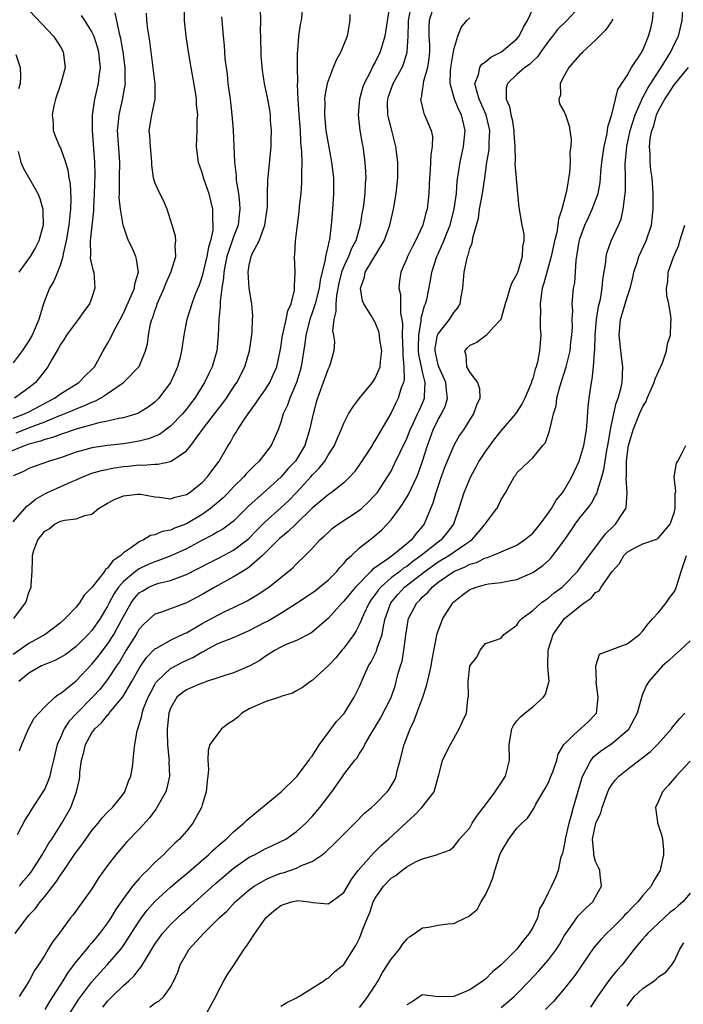
# Model space of a CAD drawing. Units: inches. Extents: x 2502000 to 2505000, y 1479000 to 1482000.
# Drawn here: x 2503088 to 2503172, y 1479790 to 1479915 of the extents above; entities that cross this region are included whole.
import ezdxf

# ---------------------------------------------------------------- set-up
doc = ezdxf.new("R2010")
doc.units = ezdxf.units.IN
doc.header["$MEASUREMENT"] = 0
doc.layers.add('LD25021479_2ft', color=162, linetype='Continuous')

msp = doc.modelspace()

# ---------------------------------------------------------------- linework, layer by layer
at = {"layer": 'LD25021479_2ft'}
for points, elevation in [([(2503108.73, 1479917), (2503108.74, 1479915), (2503108.94, 1479913), (2503109.22, 1479911), (2503109.55, 1479909), (2503110.11, 1479905.89), (2503110.24, 1479905), (2503110.26, 1479904.26), (2503110.4, 1479903), (2503110.35, 1479902.35), (2503110.34, 1479901), (2503110.26, 1479899), (2503110.4, 1479897.6), (2503110.49, 1479897), (2503110.63, 1479896.63), (2503111, 1479895.53), (2503111.22, 1479894.78), (2503111.84, 1479893), (2503112.08, 1479892.08), (2503112.31, 1479891), (2503112.31, 1479889.69), (2503112.38, 1479889), (2503112.35, 1479888.35), (2503112.06, 1479887), (2503111.8, 1479886.2), (2503111.6, 1479885), (2503111.11, 1479882.89), (2503111, 1479882.49), (2503110.63, 1479881.37), (2503110.08, 1479880.08), (2503109.69, 1479879), (2503109.07, 1479877), (2503108.7, 1479875), (2503108.45, 1479873.55), (2503108.4, 1479873), (2503108.2, 1479872.2), (2503107.88, 1479871), (2503107.62, 1479870.38), (2503106.99, 1479869.01), (2503105.49, 1479867), (2503105.25, 1479866.75), (2503105, 1479866.51), (2503104.13, 1479865.87), (2503102.91, 1479865.09), (2503102.65, 1479865), (2503101, 1479864.49), (2503100.41, 1479864.41), (2503099, 1479864.08), (2503097.87, 1479863.87), (2503097, 1479863.62), (2503095.12, 1479863.12), (2503093, 1479862.41), (2503092, 1479862), (2503091, 1479861.75), (2503090.47, 1479861.53), (2503089, 1479861.16), (2503088.52, 1479861), (2503085.95, 1479859.95)], 8336), ([(2503088.3, 1479917), (2503092.12, 1479913), (2503093, 1479911.65), (2503093.37, 1479911), (2503093.6, 1479909), (2503093.07, 1479907), (2503092.37, 1479905), (2503092.15, 1479904.15), (2503091.94, 1479903), (2503092.06, 1479901.94), (2503092.09, 1479901), (2503092.35, 1479900.35), (2503092.9, 1479899), (2503093, 1479898.81), (2503093.64, 1479897), (2503093.96, 1479895.96), (2503094.09, 1479895), (2503094.22, 1479894.22), (2503094.32, 1479892.32), (2503094.3, 1479891), (2503094.15, 1479889.85), (2503094.09, 1479889), (2503093.72, 1479887), (2503093.34, 1479885.34), (2503093.3, 1479885), (2503093, 1479883.99), (2503092.62, 1479883), (2503092.15, 1479881.85), (2503091.63, 1479881), (2503091, 1479879.46), (2503090.84, 1479879), (2503090.41, 1479877.59), (2503090.25, 1479877), (2503089.4, 1479875), (2503089, 1479874.29), (2503088.16, 1479873), (2503087, 1479871.48)], 8328), ([(2503087.1, 1479839), (2503088.57, 1479841), (2503088.71, 1479841.29), (2503089, 1479842.3), (2503089.3, 1479843), (2503089.3, 1479843.3), (2503089.42, 1479845), (2503089.46, 1479846.54), (2503089.44, 1479847), (2503089.64, 1479847.64), (2503090.14, 1479849), (2503091, 1479850.11), (2503091.59, 1479850.41), (2503092.26, 1479851), (2503093, 1479851.37), (2503093.52, 1479851.52), (2503095, 1479851.68), (2503096.11, 1479852.11), (2503097, 1479852.29), (2503097.84, 1479853), (2503099, 1479853.67), (2503099.87, 1479854.13), (2503101, 1479854.61), (2503102.79, 1479854.79), (2503103, 1479854.83), (2503103.2, 1479854.8), (2503105, 1479854.46), (2503105.58, 1479854.42), (2503107, 1479854.22), (2503107.57, 1479854.43), (2503109, 1479854.76), (2503109.36, 1479855), (2503111, 1479856.29), (2503111.7, 1479857), (2503112.24, 1479857.76), (2503113.16, 1479859), (2503114.32, 1479861), (2503114.59, 1479861.41), (2503115, 1479862.16), (2503115.33, 1479862.67), (2503115.5, 1479863), (2503116.48, 1479864.48), (2503116.84, 1479865), (2503117.76, 1479866.24), (2503118.26, 1479867), (2503119, 1479868.05), (2503119.6, 1479869), (2503120.04, 1479869.96), (2503120.48, 1479871), (2503120.92, 1479873), (2503121, 1479873.46), (2503121.23, 1479875), (2503121.32, 1479875.32), (2503121.7, 1479877), (2503121.91, 1479878.09), (2503122.3, 1479879), (2503122.74, 1479880.74), (2503122.75, 1479881), (2503122.72, 1479881.28), (2503122.81, 1479883), (2503122.73, 1479885), (2503122.78, 1479885.22), (2503122.87, 1479887), (2503123.33, 1479890.67), (2503123.39, 1479891.39), (2503123.57, 1479893), (2503123.68, 1479894.32), (2503123.69, 1479895), (2503123.65, 1479895.65), (2503123.7, 1479897), (2503123.69, 1479898.31), (2503123.55, 1479899.55), (2503123.49, 1479901), (2503123.34, 1479903), (2503123.22, 1479905), (2503123.14, 1479906.86), (2503123.17, 1479907.17), (2503123.1, 1479909), (2503123.1, 1479910.9), (2503123.15, 1479911.15), (2503123.3, 1479913), (2503123.51, 1479914.49), (2503123.61, 1479915), (2503123.86, 1479917)], 8342), ([(2503134.79, 1479916.79), (2503134.21, 1479913), (2503133.86, 1479911.86), (2503133.63, 1479911), (2503133, 1479909.71), (2503132.73, 1479909.27), (2503132.26, 1479908.26), (2503131.59, 1479907), (2503131.44, 1479906.56), (2503131, 1479905), (2503130.82, 1479903), (2503131.04, 1479901), (2503131.33, 1479899.33), (2503131.4, 1479899), (2503131.69, 1479897), (2503131.77, 1479895.77), (2503131.79, 1479895), (2503131.73, 1479894.27), (2503131.68, 1479893), (2503131.49, 1479891.49), (2503131.41, 1479891), (2503131.34, 1479890.66), (2503131.09, 1479889), (2503130.52, 1479887), (2503129.98, 1479886.02), (2503129.59, 1479885), (2503129, 1479883.74), (2503128.72, 1479883), (2503128.39, 1479881.61), (2503128.07, 1479880.07), (2503127.98, 1479879), (2503128.01, 1479878), (2503127.75, 1479877), (2503127.57, 1479875.57), (2503127.69, 1479875), (2503127.84, 1479874.16), (2503127.74, 1479873), (2503127.21, 1479871.21), (2503127.16, 1479871), (2503127, 1479870.73), (2503126.4, 1479869), (2503125.66, 1479867), (2503125.5, 1479866.5), (2503125.09, 1479865), (2503124.66, 1479863), (2503124.05, 1479861), (2503123, 1479859.22), (2503122.85, 1479859), (2503121.95, 1479858.05), (2503121.05, 1479857), (2503118.8, 1479855), (2503117, 1479853.35), (2503115, 1479851.4), (2503114.49, 1479851), (2503113.62, 1479850.38), (2503113, 1479850.02), (2503112.37, 1479849.63), (2503110.87, 1479848.87), (2503109, 1479847.88), (2503107.03, 1479846.97), (2503105.59, 1479846.41), (2503105, 1479846.23), (2503104.14, 1479845.86), (2503103, 1479845.34), (2503102.53, 1479845), (2503101, 1479843.7), (2503100.39, 1479843), (2503099.83, 1479842.17), (2503099.2, 1479841), (2503099, 1479840.59), (2503098.03, 1479839), (2503097, 1479837.51), (2503096.53, 1479837), (2503095, 1479835.45), (2503093.59, 1479834.41), (2503093, 1479834.05), (2503092.31, 1479833.69), (2503091, 1479833.19), (2503090.59, 1479833), (2503089, 1479832.08), (2503087.7, 1479831)], 8346), ([(2503159, 1479916.77), (2503157.34, 1479915), (2503156.17, 1479913.83), (2503155.53, 1479913), (2503155, 1479912.35), (2503154.03, 1479911), (2503153.61, 1479910.39), (2503153, 1479909.83), (2503152.59, 1479909.41), (2503151.99, 1479909), (2503151, 1479908.11), (2503149.79, 1479907), (2503149.61, 1479906.39), (2503149.65, 1479905), (2503150.07, 1479904.07), (2503150.24, 1479903), (2503150.39, 1479902.39), (2503150.62, 1479901), (2503150.62, 1479900.62), (2503150.72, 1479899), (2503150.77, 1479897.23), (2503150.74, 1479896.74), (2503150.9, 1479895), (2503150.89, 1479894.89), (2503151.09, 1479893), (2503151.25, 1479891.25), (2503151.64, 1479889), (2503151.86, 1479887.86), (2503151.86, 1479887), (2503151.71, 1479886.29), (2503151.67, 1479885), (2503151.12, 1479883.12), (2503151, 1479882.78), (2503150.36, 1479881.64), (2503150.1, 1479881), (2503149.74, 1479879.74), (2503149.5, 1479879), (2503148.95, 1479877), (2503148.07, 1479876.07), (2503147.06, 1479874.94), (2503147, 1479874.93), (2503145.92, 1479874.08), (2503145, 1479873.71), (2503144.63, 1479873.37), (2503144.33, 1479873), (2503144.51, 1479872.51), (2503144.59, 1479871), (2503145, 1479870.25), (2503145.98, 1479869), (2503146.23, 1479868.23), (2503146.28, 1479867), (2503145.88, 1479866.12), (2503145.46, 1479865), (2503145, 1479864.3), (2503144.19, 1479863), (2503143.71, 1479862.29), (2503142.97, 1479861), (2503141.81, 1479858.19), (2503141.38, 1479857), (2503140.69, 1479855), (2503140.33, 1479853.67), (2503139.33, 1479851.33), (2503139.2, 1479851), (2503139, 1479850.74), (2503138.18, 1479849.82), (2503137.61, 1479849), (2503137, 1479848.48), (2503135.17, 1479847), (2503135.06, 1479846.94), (2503134.56, 1479846.56), (2503132.7, 1479845.3), (2503132.44, 1479845), (2503130.49, 1479843), (2503129.79, 1479842.21), (2503129, 1479841.21), (2503128.78, 1479841), (2503127, 1479839.01), (2503125, 1479837.29), (2503124.83, 1479837.17), (2503123, 1479836.24), (2503121.7, 1479835.7), (2503121, 1479835.38), (2503120.28, 1479835), (2503119, 1479834.18), (2503118.32, 1479833.68), (2503117, 1479832.94), (2503115, 1479832.1), (2503113.75, 1479831.75), (2503113, 1479831.47), (2503111.57, 1479831), (2503111.16, 1479830.84), (2503111, 1479830.81), (2503110.69, 1479830.69), (2503109, 1479829.94), (2503108.45, 1479829.55), (2503107.81, 1479829), (2503107, 1479827.64), (2503106.77, 1479827), (2503106.61, 1479825.39), (2503106.55, 1479825), (2503106.55, 1479824.55), (2503106.62, 1479823), (2503106.79, 1479821.21), (2503106.8, 1479821), (2503106.79, 1479820.79), (2503106.85, 1479819), (2503106.54, 1479817.46), (2503106.39, 1479817), (2503105.58, 1479815.58), (2503105.27, 1479815), (2503105.17, 1479814.83), (2503105, 1479814.64), (2503104.3, 1479813.7), (2503103, 1479812.23), (2503101.39, 1479810.61), (2503100.02, 1479809), (2503099, 1479807.65), (2503097.9, 1479806.1), (2503097, 1479804.66), (2503095.82, 1479803), (2503095.45, 1479802.55), (2503094.62, 1479801.38), (2503094.3, 1479801), (2503092.82, 1479799), (2503092.02, 1479797.98), (2503091.46, 1479797), (2503091, 1479796.23), (2503090.22, 1479795), (2503089.69, 1479794.31), (2503089, 1479792.91), (2503087.77, 1479791)], 8356), ([(2503087.79, 1479822.21), (2503088.08, 1479823), (2503088.93, 1479825), (2503089.66, 1479826.34), (2503090.24, 1479827), (2503091, 1479827.8), (2503092.3, 1479829), (2503092.68, 1479829.32), (2503093, 1479829.49), (2503095, 1479831.09), (2503097, 1479833.2), (2503097.8, 1479834.2), (2503099, 1479835.76), (2503099.8, 1479837), (2503100.23, 1479837.77), (2503101, 1479839.25), (2503101.98, 1479841), (2503102.41, 1479841.59), (2503103, 1479842.26), (2503103.45, 1479842.55), (2503104.23, 1479843), (2503105, 1479843.35), (2503105.51, 1479843.51), (2503107, 1479843.86), (2503108.41, 1479844.41), (2503109, 1479844.61), (2503111.9, 1479846.1), (2503113.24, 1479846.76), (2503115, 1479847.69), (2503116.74, 1479849), (2503117, 1479849.23), (2503117.86, 1479850.14), (2503119, 1479851.28), (2503121, 1479853.07), (2503122, 1479854), (2503123, 1479855.04), (2503124.81, 1479857), (2503125, 1479857.23), (2503125.89, 1479858.11), (2503126.58, 1479859), (2503127, 1479859.75), (2503127.82, 1479861), (2503128.15, 1479861.85), (2503128.68, 1479863), (2503129, 1479863.83), (2503129.59, 1479865), (2503130.13, 1479865.87), (2503130.98, 1479867), (2503132.63, 1479869), (2503133, 1479869.54), (2503133.62, 1479871), (2503133.66, 1479871.66), (2503133.83, 1479873), (2503133.6, 1479874.4), (2503133.55, 1479875), (2503133.46, 1479875.46), (2503133, 1479876.64), (2503132.49, 1479877.51), (2503131.55, 1479879), (2503131.38, 1479879.38), (2503131.11, 1479881), (2503131.62, 1479882.38), (2503131.71, 1479883), (2503134.13, 1479887), (2503134.84, 1479889), (2503135.31, 1479891), (2503135.66, 1479893), (2503135.79, 1479894.21), (2503135.86, 1479895), (2503135.88, 1479895.88), (2503135.88, 1479897), (2503135.7, 1479898.3), (2503135.63, 1479899), (2503135, 1479901.33), (2503134.66, 1479902.66), (2503134.6, 1479903), (2503134.57, 1479904.57), (2503134.58, 1479905), (2503134.68, 1479905.32), (2503135.28, 1479907), (2503136.4, 1479909), (2503136.58, 1479909.42), (2503137.04, 1479910.96), (2503137.16, 1479913), (2503137.24, 1479914.76), (2503137.24, 1479915), (2503137.59, 1479917)], 8348), ([(2503098.37, 1479789.63), (2503099, 1479790.39), (2503099.59, 1479791), (2503101, 1479792.39), (2503101.69, 1479793), (2503102.37, 1479793.63), (2503103, 1479794.47), (2503103.26, 1479794.74), (2503103.96, 1479795.96), (2503105, 1479797.62), (2503105.98, 1479799), (2503107, 1479800.15), (2503107.87, 1479801), (2503108.46, 1479801.54), (2503109.52, 1479802.48), (2503112.68, 1479805.32), (2503113.75, 1479806.25), (2503115, 1479807.29), (2503117, 1479808.68), (2503117.65, 1479809), (2503119, 1479809.76), (2503119.86, 1479810.14), (2503121, 1479810.67), (2503121.63, 1479811), (2503123, 1479811.95), (2503124.16, 1479813), (2503125, 1479813.86), (2503125.96, 1479815), (2503127.49, 1479817), (2503128.87, 1479819), (2503129, 1479819.21), (2503130.4, 1479821), (2503130.68, 1479821.32), (2503131, 1479821.86), (2503131.47, 1479822.53), (2503131.69, 1479823), (2503132.62, 1479824.62), (2503132.92, 1479825.08), (2503133.65, 1479826.35), (2503135, 1479828.99), (2503135.52, 1479830.48), (2503135.67, 1479831), (2503135.88, 1479831.88), (2503136.21, 1479833), (2503136.41, 1479833.59), (2503136.65, 1479835), (2503136.88, 1479836.88), (2503137, 1479837.71), (2503137.18, 1479838.82), (2503137.22, 1479839), (2503138.26, 1479841), (2503138.65, 1479841.35), (2503139, 1479841.76), (2503139.67, 1479842.33), (2503140.21, 1479843), (2503141, 1479843.61), (2503142.99, 1479845), (2503144.42, 1479845.58), (2503145, 1479845.91), (2503145.86, 1479846.14), (2503147, 1479846.72), (2503147.24, 1479846.76), (2503147.91, 1479847), (2503149, 1479847.47), (2503149.88, 1479847.88), (2503151, 1479848.35), (2503151.97, 1479849), (2503153, 1479849.86), (2503153.96, 1479851), (2503155, 1479852.43), (2503155.37, 1479853), (2503155.97, 1479854.03), (2503156.78, 1479855), (2503157, 1479855.31), (2503157.99, 1479857), (2503158.9, 1479859), (2503159, 1479859.29), (2503159.49, 1479861), (2503159.83, 1479863), (2503159.94, 1479863.94), (2503160.05, 1479865.95), (2503160.17, 1479867), (2503160.46, 1479869), (2503160.57, 1479869.43), (2503160.74, 1479871), (2503160.84, 1479872.84), (2503160.88, 1479873.12), (2503160.92, 1479875), (2503161.1, 1479877), (2503161.36, 1479878.64), (2503161.6, 1479879.6), (2503161.83, 1479881), (2503161.9, 1479882.1), (2503162.28, 1479884.28), (2503162.33, 1479885), (2503162.45, 1479885.55), (2503162.98, 1479887), (2503163.91, 1479889), (2503164.24, 1479889.76), (2503164.51, 1479891), (2503164.69, 1479892.69), (2503164.76, 1479893), (2503164.78, 1479893.22), (2503164.8, 1479895), (2503164.76, 1479896.76), (2503164.94, 1479899), (2503165.39, 1479901), (2503166.03, 1479903), (2503166.82, 1479904.82), (2503166.92, 1479905.08), (2503167, 1479905.2), (2503167.61, 1479906.39), (2503169, 1479908.51), (2503169.34, 1479909), (2503170.55, 1479911), (2503171, 1479912.02), (2503171.51, 1479913), (2503172.01, 1479915), (2503172.12, 1479917)], 8362), ([(2503087, 1479851.28), (2503088.73, 1479853.27), (2503089, 1479853.45), (2503089.83, 1479854.17), (2503091, 1479854.87), (2503091.28, 1479855), (2503094.37, 1479856.37), (2503095, 1479856.62), (2503095.83, 1479857), (2503096.66, 1479857.34), (2503097, 1479857.46), (2503098.2, 1479857.8), (2503099.86, 1479858.14), (2503101, 1479858.32), (2503101.63, 1479858.37), (2503103, 1479858.53), (2503103.49, 1479858.51), (2503105, 1479858.64), (2503105.37, 1479858.63), (2503107, 1479858.96), (2503107.07, 1479859), (2503109, 1479860.3), (2503109.55, 1479861), (2503111.18, 1479863.18), (2503113, 1479865.55), (2503113.64, 1479866.36), (2503114.1, 1479867), (2503115, 1479868.4), (2503115.41, 1479869), (2503116.44, 1479871), (2503117.04, 1479873), (2503117.26, 1479874.74), (2503117.38, 1479875.38), (2503117.42, 1479877), (2503117.45, 1479877.45), (2503117.32, 1479879), (2503116.98, 1479880.98), (2503116.85, 1479883), (2503117, 1479883.92), (2503117.24, 1479885), (2503117.41, 1479885.41), (2503118.23, 1479887), (2503118.98, 1479889), (2503119.27, 1479891), (2503119.29, 1479891.29), (2503119.3, 1479893), (2503119.35, 1479894.65), (2503119.76, 1479899), (2503119.78, 1479899.78), (2503119.81, 1479901), (2503119.71, 1479902.29), (2503119.67, 1479903), (2503119.59, 1479903.59), (2503119.35, 1479905), (2503118.94, 1479907), (2503118.66, 1479908.66), (2503118.49, 1479910.49), (2503118.46, 1479913), (2503118.43, 1479913.57), (2503118.45, 1479915), (2503118.42, 1479916.42)], 8340), ([(2503087, 1479864.47), (2503088.44, 1479865), (2503089, 1479865.27), (2503092.26, 1479867), (2503093, 1479867.57), (2503095.36, 1479869), (2503096.15, 1479869.85), (2503097, 1479870.64), (2503097.32, 1479871), (2503097.75, 1479871.75), (2503098.43, 1479873), (2503099, 1479873.96), (2503099.37, 1479874.63), (2503099.53, 1479875), (2503100.08, 1479876.08), (2503100.59, 1479877), (2503101, 1479877.8), (2503101.99, 1479879.99), (2503102.41, 1479881), (2503102.47, 1479881.53), (2503102.91, 1479883), (2503102.68, 1479884.68), (2503102.57, 1479885), (2503102.1, 1479886.1), (2503101.65, 1479887), (2503101.46, 1479887.46), (2503100.97, 1479888.97), (2503100.64, 1479891), (2503100.48, 1479892.48), (2503100.49, 1479893), (2503100.52, 1479893.48), (2503100.51, 1479895), (2503100.55, 1479897), (2503100.27, 1479901), (2503100.32, 1479901.68), (2503100.45, 1479903), (2503100.9, 1479904.9), (2503101.23, 1479906.77), (2503101.25, 1479907), (2503101.23, 1479907.23), (2503101.22, 1479909), (2503100.97, 1479911), (2503100.69, 1479912.69), (2503100.61, 1479913), (2503100.45, 1479913.55), (2503099.94, 1479915.94)], 8332), ([(2503129.77, 1479915.77), (2503129.78, 1479915), (2503129.43, 1479913), (2503128.64, 1479911), (2503128.05, 1479909.95), (2503127.65, 1479909), (2503127, 1479907.33), (2503126.91, 1479907), (2503126.6, 1479905.4), (2503126.57, 1479905), (2503126.59, 1479904.59), (2503126.54, 1479903), (2503126.74, 1479901), (2503127, 1479899.36), (2503127.44, 1479897), (2503127.68, 1479895), (2503127.71, 1479893), (2503127.63, 1479891.63), (2503127.52, 1479890.48), (2503127.41, 1479889), (2503127.17, 1479887.17), (2503127.13, 1479887), (2503127.09, 1479886.91), (2503127, 1479886.45), (2503126.67, 1479885), (2503126.64, 1479884.64), (2503125.99, 1479882.01), (2503125.86, 1479881), (2503125.37, 1479879), (2503125, 1479877.84), (2503124.7, 1479877), (2503124.18, 1479875), (2503124.04, 1479873.96), (2503123.57, 1479871), (2503123.46, 1479870.54), (2503122.99, 1479869), (2503122.14, 1479867), (2503121.87, 1479866.13), (2503121.3, 1479865), (2503121, 1479863.95), (2503120.66, 1479863), (2503120.17, 1479861.83), (2503119.78, 1479861), (2503118.27, 1479859), (2503117.6, 1479858.4), (2503116.61, 1479857.39), (2503116.29, 1479857), (2503115, 1479855.73), (2503114.32, 1479855), (2503113.66, 1479854.34), (2503112.59, 1479853.41), (2503112.08, 1479853), (2503111, 1479852.24), (2503109, 1479851.04), (2503107.51, 1479850.49), (2503107, 1479850.24), (2503105.92, 1479850.08), (2503105, 1479849.65), (2503104.43, 1479849.57), (2503103.57, 1479849), (2503103, 1479848.76), (2503102.03, 1479848.03), (2503101, 1479847.34), (2503100.66, 1479847), (2503099.65, 1479846.35), (2503099, 1479845.42), (2503098.73, 1479845.27), (2503098.58, 1479845), (2503097, 1479842.95), (2503096.03, 1479841.97), (2503095.43, 1479841), (2503095, 1479840.47), (2503093.61, 1479839), (2503093, 1479838.45), (2503091.08, 1479837), (2503089, 1479835.85), (2503087, 1479834.44)], 8344), ([(2503113.46, 1479915.46), (2503113.52, 1479915), (2503113.67, 1479913), (2503113.79, 1479911.79), (2503113.83, 1479911), (2503113.89, 1479910.11), (2503114.04, 1479909), (2503114.17, 1479908.17), (2503114.29, 1479907), (2503114.55, 1479905), (2503114.78, 1479903), (2503114.95, 1479901.05), (2503115.05, 1479899.05), (2503115.13, 1479897), (2503115.31, 1479895.31), (2503115.31, 1479895), (2503115.34, 1479894.66), (2503115.61, 1479893), (2503115.77, 1479891.77), (2503115.81, 1479891), (2503115.71, 1479890.29), (2503115.58, 1479889), (2503115, 1479887.52), (2503114.83, 1479887), (2503114.34, 1479885.66), (2503114.16, 1479885), (2503113.93, 1479883.93), (2503113.75, 1479883), (2503113.72, 1479882.28), (2503113.51, 1479881), (2503113.29, 1479879.29), (2503113.3, 1479878.7), (2503113.11, 1479877), (2503113.05, 1479874.95), (2503112.86, 1479873), (2503112.27, 1479871), (2503111.84, 1479870.16), (2503111.32, 1479869), (2503110.08, 1479867), (2503109.6, 1479866.4), (2503109, 1479865.59), (2503108.52, 1479865), (2503107, 1479863.44), (2503105.59, 1479862.41), (2503104.17, 1479861.83), (2503103, 1479861.56), (2503101, 1479861.22), (2503099, 1479860.99), (2503097, 1479860.7), (2503096.56, 1479860.56), (2503095, 1479860.15), (2503093, 1479859.42), (2503091.63, 1479859), (2503089.67, 1479858.33), (2503089, 1479858.05), (2503088.29, 1479857.71), (2503087, 1479857.16)], 8338), ([(2503095.64, 1479915.64), (2503096.06, 1479915), (2503097, 1479913.51), (2503097.23, 1479913), (2503097.66, 1479911.66), (2503097.82, 1479911), (2503097.93, 1479910.07), (2503098.03, 1479909), (2503097.87, 1479907.87), (2503097.81, 1479907), (2503097.34, 1479905), (2503097.03, 1479902.97), (2503097.02, 1479901), (2503097.34, 1479897), (2503097.36, 1479895.36), (2503097.28, 1479893), (2503097.19, 1479891.19), (2503097.19, 1479890.81), (2503096.79, 1479887), (2503096.84, 1479885.16), (2503096.8, 1479884.8), (2503097.16, 1479883.16), (2503097.23, 1479883), (2503097.38, 1479881), (2503097, 1479879.8), (2503096.71, 1479879), (2503095.97, 1479878.03), (2503095.27, 1479877), (2503095, 1479876.68), (2503093.79, 1479875), (2503093.49, 1479874.51), (2503093, 1479873.81), (2503092.73, 1479873.27), (2503091.92, 1479871.92), (2503091.41, 1479871), (2503091, 1479870.5), (2503089.84, 1479869), (2503089, 1479868.3), (2503087.17, 1479867)], 8330), ([(2503087.23, 1479799), (2503088.73, 1479801), (2503089, 1479801.32), (2503089.83, 1479802.17), (2503090.43, 1479803), (2503091, 1479803.7), (2503092.45, 1479805.55), (2503093, 1479806.41), (2503093.42, 1479807), (2503094.86, 1479809.14), (2503095.73, 1479810.27), (2503096.22, 1479811), (2503097, 1479812.06), (2503097.8, 1479813), (2503098.31, 1479813.69), (2503099, 1479814.4), (2503099.62, 1479815), (2503101, 1479816.73), (2503101.2, 1479817), (2503101.66, 1479818.34), (2503101.95, 1479819), (2503102.14, 1479820.14), (2503102.25, 1479821), (2503102.35, 1479822.35), (2503102.44, 1479823), (2503102.74, 1479824.74), (2503102.82, 1479825), (2503102.89, 1479825.11), (2503103.34, 1479826.66), (2503103.38, 1479827), (2503103.57, 1479827.57), (2503104.14, 1479829), (2503104.43, 1479829.57), (2503105, 1479830.65), (2503105.13, 1479830.87), (2503105.24, 1479831), (2503107, 1479832.66), (2503108.53, 1479833.47), (2503109.9, 1479834.1), (2503111, 1479834.77), (2503111.16, 1479834.84), (2503111.43, 1479835), (2503113, 1479835.82), (2503115, 1479836.61), (2503117, 1479837.47), (2503119, 1479838.53), (2503119.31, 1479838.69), (2503121, 1479839.71), (2503123, 1479840.96), (2503125, 1479842.29), (2503125.41, 1479842.59), (2503125.92, 1479843), (2503127, 1479843.9), (2503128.13, 1479845), (2503128.51, 1479845.49), (2503129, 1479845.99), (2503129.45, 1479846.55), (2503129.96, 1479847), (2503131, 1479848), (2503132.69, 1479849.31), (2503133.78, 1479850.22), (2503134.52, 1479851), (2503135, 1479851.53), (2503136.06, 1479853), (2503136.47, 1479853.53), (2503137.23, 1479854.77), (2503137.59, 1479855.59), (2503138.26, 1479857), (2503138.48, 1479857.52), (2503139, 1479859), (2503139.62, 1479861), (2503140.37, 1479863), (2503141, 1479864.3), (2503141.4, 1479865), (2503141.91, 1479866.09), (2503142.19, 1479867), (2503142.03, 1479868.03), (2503141.97, 1479869), (2503141.07, 1479871), (2503141, 1479871.25), (2503140.62, 1479873), (2503140.63, 1479873.37), (2503140.92, 1479875), (2503141, 1479875.2), (2503142.41, 1479877), (2503143, 1479877.9), (2503143.51, 1479878.49), (2503143.79, 1479879), (2503143.9, 1479879.9), (2503144.13, 1479881), (2503144.28, 1479883), (2503144.62, 1479884.62), (2503144.72, 1479885), (2503144.81, 1479885.19), (2503145, 1479886), (2503145.31, 1479886.69), (2503145.35, 1479887), (2503145.38, 1479887.38), (2503146.11, 1479889.89), (2503146.25, 1479891), (2503146.63, 1479893), (2503146.93, 1479895), (2503147.19, 1479897), (2503147.46, 1479898.54), (2503147.48, 1479899), (2503147.48, 1479899.48), (2503147.56, 1479901), (2503147.08, 1479903), (2503146.18, 1479905), (2503145.84, 1479906.16), (2503145.66, 1479907), (2503146.1, 1479908.1), (2503146.29, 1479909), (2503146.55, 1479909.45), (2503147, 1479909.75), (2503147.68, 1479910.32), (2503149.03, 1479911), (2503151, 1479912.67), (2503151.27, 1479913), (2503151.84, 1479914.16), (2503152.35, 1479915), (2503153, 1479916.44)], 8354), ([(2503087.39, 1479862.61), (2503089.4, 1479863.4), (2503091, 1479864), (2503092.71, 1479864.71), (2503093.48, 1479865), (2503094.55, 1479865.45), (2503095, 1479865.66), (2503095.98, 1479866.02), (2503097, 1479866.5), (2503097.38, 1479866.62), (2503098.08, 1479867), (2503099, 1479867.59), (2503101.03, 1479869), (2503102.98, 1479871), (2503103, 1479871.03), (2503103.82, 1479873), (2503104.08, 1479873.92), (2503104.19, 1479875), (2503104.46, 1479876.46), (2503104.62, 1479877), (2503104.73, 1479877.27), (2503105, 1479878.11), (2503105.24, 1479878.76), (2503105.31, 1479879), (2503106.2, 1479881), (2503106.41, 1479881.59), (2503107.09, 1479883.09), (2503107.65, 1479885), (2503107.58, 1479886.42), (2503107.68, 1479887), (2503107.6, 1479887.6), (2503107.19, 1479889), (2503106.56, 1479891), (2503106.1, 1479892.1), (2503105.61, 1479893), (2503105, 1479894.39), (2503104.83, 1479895), (2503104.62, 1479896.62), (2503104.61, 1479897), (2503104.43, 1479899), (2503104.36, 1479900.36), (2503104.28, 1479901), (2503104.6, 1479903), (2503105.04, 1479905), (2503105.05, 1479906.95), (2503104.36, 1479912.36), (2503104.12, 1479913.88), (2503103.99, 1479915), (2503103.92, 1479915.92)], 8334), ([(2503140.21, 1479916.21), (2503139.84, 1479915), (2503139.81, 1479914.19), (2503139.82, 1479913), (2503139.87, 1479911.87), (2503139.89, 1479911), (2503139.82, 1479910.18), (2503139.64, 1479909), (2503139.1, 1479907.1), (2503139.09, 1479907), (2503139.1, 1479906.9), (2503139, 1479906.38), (2503138.82, 1479905.18), (2503138.74, 1479905), (2503138.77, 1479904.77), (2503139, 1479903.89), (2503139.17, 1479903.17), (2503139.27, 1479903), (2503140.1, 1479901), (2503140.25, 1479900.25), (2503140.24, 1479899), (2503140.04, 1479897.96), (2503140.02, 1479897), (2503139.96, 1479895.96), (2503139.87, 1479895), (2503139.85, 1479894.15), (2503139.8, 1479893), (2503139.58, 1479891), (2503139.44, 1479890.56), (2503139.05, 1479889), (2503138.12, 1479887), (2503137.72, 1479886.28), (2503137.1, 1479885), (2503137, 1479884.74), (2503136.24, 1479883), (2503136.07, 1479881.93), (2503135.99, 1479881), (2503136.19, 1479880.19), (2503136.2, 1479877.8), (2503136.36, 1479877), (2503136.44, 1479876.44), (2503136.42, 1479875), (2503136.51, 1479873), (2503136.49, 1479872.49), (2503136.63, 1479871), (2503136.66, 1479869.34), (2503136.57, 1479869), (2503136.3, 1479868.3), (2503135.93, 1479867), (2503135.6, 1479866.4), (2503135, 1479865.14), (2503133, 1479861.66), (2503132.73, 1479861.27), (2503132.59, 1479861), (2503131.17, 1479858.82), (2503130.35, 1479857.65), (2503129.75, 1479857), (2503129, 1479856.26), (2503127.41, 1479855), (2503127, 1479854.74), (2503125, 1479853.03), (2503122.89, 1479851), (2503121.94, 1479850.06), (2503121, 1479849.31), (2503120.84, 1479849.16), (2503118.69, 1479847), (2503117, 1479845.54), (2503116.69, 1479845.31), (2503116.13, 1479845), (2503115, 1479844.3), (2503112.6, 1479843), (2503111, 1479842.06), (2503109, 1479841.01), (2503105.83, 1479839.83), (2503105, 1479839.56), (2503103.65, 1479838.35), (2503103, 1479837.64), (2503102.63, 1479837), (2503101.37, 1479835), (2503100.49, 1479833.51), (2503100.13, 1479833), (2503099, 1479831.27), (2503098, 1479830), (2503097.06, 1479829), (2503095.09, 1479827), (2503094.09, 1479825.91), (2503093.49, 1479825), (2503093, 1479823.88), (2503092.59, 1479823), (2503092.12, 1479821), (2503091.82, 1479819.82), (2503091.65, 1479819), (2503091.49, 1479818.51), (2503091, 1479817.38), (2503090.87, 1479817.13), (2503090.4, 1479816.4), (2503089.28, 1479814.72), (2503089, 1479814.19), (2503088.52, 1479813.48), (2503087.51, 1479811.51)], 8350), ([(2503093.01, 1479786.99), (2503095.36, 1479790.64), (2503097, 1479792.87), (2503098, 1479794), (2503099, 1479795.06), (2503100.67, 1479797), (2503101, 1479797.46), (2503103, 1479800.58), (2503103.3, 1479801), (2503104.04, 1479801.96), (2503105, 1479803.04), (2503107, 1479804.88), (2503108.14, 1479805.86), (2503109, 1479806.56), (2503111.81, 1479809), (2503112.41, 1479809.59), (2503113.47, 1479810.53), (2503114.06, 1479811), (2503115, 1479811.92), (2503116.31, 1479813), (2503116.63, 1479813.37), (2503117, 1479813.66), (2503121.03, 1479817), (2503123.05, 1479818.95), (2503124.6, 1479821), (2503124.75, 1479821.25), (2503125, 1479821.52), (2503125.93, 1479823), (2503127, 1479824.47), (2503128.08, 1479825.92), (2503129.05, 1479826.95), (2503130.34, 1479829), (2503131, 1479830.39), (2503131.46, 1479831.46), (2503132.14, 1479833), (2503132.47, 1479833.53), (2503133.15, 1479834.85), (2503133.26, 1479835.26), (2503133.87, 1479837), (2503134.03, 1479838.03), (2503134.26, 1479839), (2503134.98, 1479841.02), (2503135.9, 1479842.1), (2503136.72, 1479843), (2503139.28, 1479845), (2503141, 1479846.22), (2503142.33, 1479847), (2503144.5, 1479848.5), (2503145.26, 1479849), (2503146.08, 1479849.92), (2503146.95, 1479851), (2503147, 1479851.09), (2503148.45, 1479853), (2503148.65, 1479853.35), (2503149, 1479854.12), (2503149.54, 1479855), (2503150.64, 1479857), (2503150.8, 1479857.2), (2503151, 1479857.5), (2503151.75, 1479858.25), (2503152.54, 1479859), (2503153, 1479859.41), (2503154.28, 1479861), (2503154.61, 1479861.39), (2503155.15, 1479862.85), (2503155.21, 1479863.21), (2503155.66, 1479865), (2503155.97, 1479866.03), (2503156.08, 1479867), (2503156.43, 1479868.43), (2503157.25, 1479871), (2503157.32, 1479871.32), (2503157.75, 1479873), (2503157.86, 1479874.14), (2503157.97, 1479875), (2503158.05, 1479876.05), (2503158.01, 1479877), (2503158.09, 1479878.09), (2503158.03, 1479879), (2503158.2, 1479881), (2503158.34, 1479881.66), (2503158.51, 1479884.51), (2503158.91, 1479886.91), (2503159, 1479887.24), (2503159.64, 1479889), (2503160.07, 1479889.94), (2503160.57, 1479891), (2503161, 1479892.12), (2503161.3, 1479893), (2503161.58, 1479894.42), (2503161.63, 1479895), (2503161.66, 1479895.66), (2503161.8, 1479897), (2503162.08, 1479899), (2503162.42, 1479900.42), (2503162.51, 1479901), (2503162.54, 1479901.46), (2503163.04, 1479903.04), (2503163.51, 1479905), (2503163.8, 1479906.2), (2503165, 1479908.02), (2503165.55, 1479909), (2503166.69, 1479910.69), (2503166.88, 1479911), (2503167, 1479911.22), (2503167.72, 1479913), (2503167.99, 1479914.01), (2503168.21, 1479915), (2503168.36, 1479916.36)], 8360), ([(2503087.82, 1479805), (2503088.33, 1479805.67), (2503089, 1479806.44), (2503089.24, 1479806.76), (2503089.41, 1479807), (2503090.7, 1479809), (2503091.53, 1479810.47), (2503091.89, 1479811), (2503093.16, 1479813), (2503094.32, 1479815), (2503095.06, 1479817), (2503095.41, 1479818.59), (2503095.45, 1479819), (2503095.48, 1479819.48), (2503095.69, 1479821), (2503095.97, 1479822.03), (2503096.19, 1479823), (2503097, 1479824.49), (2503097.37, 1479825), (2503098.24, 1479825.76), (2503099, 1479826.75), (2503099.13, 1479826.87), (2503099.21, 1479827), (2503100.25, 1479828.25), (2503100.95, 1479829.05), (2503102.09, 1479831), (2503103, 1479832.66), (2503103.21, 1479833), (2503103.95, 1479834.05), (2503105, 1479835.14), (2503105.29, 1479835.29), (2503107, 1479836.26), (2503108.86, 1479837.14), (2503109, 1479837.2), (2503111, 1479838.37), (2503112.2, 1479839), (2503113, 1479839.44), (2503113.89, 1479839.89), (2503115, 1479840.4), (2503116.74, 1479841.26), (2503117.99, 1479842.01), (2503119.48, 1479843), (2503121, 1479844.24), (2503122.53, 1479845.47), (2503123, 1479845.98), (2503124.1, 1479847), (2503125, 1479847.9), (2503125.96, 1479849), (2503126.52, 1479849.48), (2503127, 1479849.96), (2503127.54, 1479850.46), (2503128.28, 1479851), (2503131, 1479852.77), (2503131.27, 1479853), (2503132.16, 1479853.84), (2503133, 1479854.72), (2503133.23, 1479855), (2503134.57, 1479857), (2503135, 1479857.74), (2503135.42, 1479858.58), (2503136.16, 1479860.16), (2503137, 1479861.89), (2503137.44, 1479863), (2503137.86, 1479863.86), (2503138.38, 1479865), (2503138.57, 1479865.43), (2503139, 1479866.37), (2503139.26, 1479867), (2503139.25, 1479867.25), (2503139.35, 1479869), (2503139, 1479870.35), (2503138.86, 1479871), (2503138.55, 1479872.54), (2503138.51, 1479873), (2503138.5, 1479873.5), (2503138.53, 1479875), (2503138.84, 1479876.84), (2503138.85, 1479877.15), (2503139.27, 1479878.73), (2503139.4, 1479879), (2503139.54, 1479879.54), (2503140.03, 1479881.97), (2503140.18, 1479883), (2503140.83, 1479885), (2503141, 1479885.34), (2503141.73, 1479887), (2503142.17, 1479888.17), (2503142.5, 1479889), (2503143.04, 1479891.04), (2503143.3, 1479893), (2503143.41, 1479894.59), (2503143.77, 1479897), (2503144.23, 1479899), (2503144.43, 1479901), (2503144.26, 1479901.74), (2503143.94, 1479903), (2503143.62, 1479903.62), (2503143.08, 1479905), (2503142.53, 1479907), (2503142.57, 1479908.57), (2503142.62, 1479909), (2503143, 1479911.3), (2503143.5, 1479913), (2503143.91, 1479914.09), (2503144.65, 1479915), (2503145, 1479915.32)], 8352), ([(2503163.17, 1479915.17), (2503163.07, 1479914.93), (2503163, 1479914.84), (2503162.26, 1479913.74), (2503161.47, 1479913), (2503161, 1479912.49), (2503159.37, 1479911), (2503159.2, 1479910.8), (2503159, 1479910.64), (2503157.58, 1479909), (2503157, 1479907.94), (2503156.51, 1479907), (2503156.52, 1479905.48), (2503156.34, 1479905), (2503156.42, 1479904.42), (2503157, 1479903.4), (2503157.15, 1479903), (2503157.62, 1479901.62), (2503157.73, 1479901), (2503157.87, 1479899.87), (2503157.83, 1479899), (2503157.73, 1479898.27), (2503157.75, 1479897), (2503157.67, 1479895.67), (2503157.29, 1479893.29), (2503156.69, 1479891), (2503156.26, 1479889.74), (2503156.2, 1479889), (2503156.05, 1479888.05), (2503155.78, 1479887), (2503155.35, 1479885), (2503154.4, 1479881.6), (2503154.22, 1479881), (2503154.06, 1479880.06), (2503153.93, 1479879), (2503153.99, 1479878.01), (2503153.95, 1479877), (2503153.94, 1479875.94), (2503154.04, 1479875), (2503153.88, 1479873), (2503153.59, 1479871.59), (2503153.43, 1479871), (2503153.32, 1479870.68), (2503153, 1479869.51), (2503152.86, 1479869.14), (2503152.83, 1479869), (2503152, 1479867), (2503151.68, 1479866.32), (2503151, 1479865.25), (2503150.83, 1479865), (2503149, 1479862.91), (2503148.15, 1479861.85), (2503147, 1479860.27), (2503146.17, 1479859), (2503145.78, 1479858.23), (2503145.08, 1479857), (2503144.27, 1479855), (2503143.94, 1479854.06), (2503143.63, 1479853), (2503142.93, 1479851), (2503142.11, 1479849.89), (2503141.39, 1479849), (2503141, 1479848.72), (2503138.85, 1479847), (2503137.76, 1479846.24), (2503137, 1479845.64), (2503136.6, 1479845.4), (2503136.1, 1479845), (2503135, 1479844.16), (2503133.69, 1479843), (2503133.38, 1479842.62), (2503133, 1479842.07), (2503132.53, 1479841.47), (2503132.21, 1479841), (2503131.5, 1479839.5), (2503131.29, 1479839), (2503131.22, 1479838.78), (2503131, 1479838.3), (2503130.56, 1479837.44), (2503130.26, 1479837), (2503129, 1479835.25), (2503128.77, 1479835), (2503127.97, 1479834.03), (2503127, 1479833.02), (2503125, 1479831.12), (2503124.79, 1479831), (2503123.77, 1479830.23), (2503123, 1479829.82), (2503122.49, 1479829.51), (2503121, 1479829.1), (2503120.94, 1479829.06), (2503119, 1479828.43), (2503118.02, 1479828.02), (2503117, 1479827.53), (2503116.06, 1479827), (2503115.52, 1479826.48), (2503115, 1479826.06), (2503114.34, 1479825.66), (2503113.48, 1479825), (2503111.98, 1479823), (2503111.76, 1479822.24), (2503111.71, 1479821), (2503111.81, 1479819.81), (2503111.74, 1479819), (2503111.63, 1479818.37), (2503111.52, 1479817), (2503111, 1479815.36), (2503110.91, 1479815), (2503109.83, 1479813), (2503109, 1479812), (2503108.14, 1479811), (2503107.53, 1479810.47), (2503106.53, 1479809.47), (2503106.09, 1479809), (2503105, 1479808.02), (2503104.01, 1479807), (2503103.49, 1479806.51), (2503103, 1479805.97), (2503102.17, 1479805), (2503101, 1479803.46), (2503099.99, 1479802.01), (2503099.41, 1479801), (2503099, 1479800.37), (2503097.98, 1479799), (2503097, 1479797.82), (2503096.6, 1479797.4), (2503096.31, 1479797), (2503095, 1479795.43), (2503093.96, 1479794.04), (2503093.32, 1479793), (2503091.63, 1479790.37), (2503091, 1479789.33)], 8358), ([(2503087.32, 1479910.68), (2503087.88, 1479909), (2503087.94, 1479907.94), (2503087.87, 1479907), (2503087.68, 1479906.32)], 8326), ([(2503104.35, 1479789.65), (2503105, 1479790.15), (2503105.56, 1479790.44), (2503106.14, 1479791), (2503107, 1479792.19), (2503107.4, 1479793), (2503107.9, 1479794.1), (2503108.2, 1479795), (2503109, 1479796.43), (2503109.37, 1479797), (2503111.16, 1479799), (2503113.16, 1479801), (2503114.15, 1479801.85), (2503115.22, 1479803), (2503117, 1479804.54), (2503117.61, 1479805), (2503119, 1479805.83), (2503119.8, 1479806.2), (2503121, 1479806.65), (2503121.28, 1479806.72), (2503123, 1479807.3), (2503123.62, 1479807.62), (2503125, 1479808.16), (2503126.24, 1479809), (2503126.68, 1479809.32), (2503127, 1479809.65), (2503127.71, 1479810.29), (2503129, 1479811.62), (2503130.39, 1479813), (2503131.69, 1479814.31), (2503132.51, 1479815), (2503133, 1479815.44), (2503134.53, 1479817), (2503134.74, 1479817.26), (2503135.5, 1479818.5), (2503135.66, 1479819), (2503135.82, 1479819.82), (2503136.17, 1479821), (2503136.68, 1479823), (2503137.44, 1479825), (2503137.93, 1479826.07), (2503138.3, 1479827), (2503139.06, 1479829), (2503139.52, 1479830.48), (2503139.85, 1479831.85), (2503140.1, 1479833), (2503140.21, 1479833.79), (2503140.87, 1479837.13), (2503141.57, 1479839), (2503142.86, 1479841), (2503143, 1479841.14), (2503144.04, 1479841.96), (2503145, 1479842.69), (2503145.82, 1479843), (2503147, 1479843.33), (2503147.4, 1479843.4), (2503149, 1479843.57), (2503149.74, 1479843.74), (2503151, 1479843.96), (2503153, 1479844.84), (2503154.27, 1479845.73), (2503155, 1479846.39), (2503155.31, 1479846.69), (2503155.57, 1479847), (2503157, 1479848.93), (2503157.84, 1479850.16), (2503158.4, 1479851), (2503159, 1479851.82), (2503159.98, 1479853), (2503160.43, 1479853.57), (2503161, 1479854.62), (2503161.14, 1479854.86), (2503161.22, 1479855.22), (2503161.77, 1479857), (2503162.04, 1479857.96), (2503162.19, 1479859), (2503162.42, 1479860.42), (2503162.54, 1479861), (2503162.87, 1479863), (2503163, 1479863.67), (2503163.61, 1479866.39), (2503163.86, 1479867), (2503164.18, 1479868.18), (2503164.35, 1479869), (2503164.47, 1479871), (2503164.29, 1479872.29), (2503163.97, 1479875), (2503164.14, 1479877), (2503165, 1479879.83), (2503165.4, 1479881), (2503165.71, 1479882.29), (2503165.83, 1479883), (2503166.26, 1479884.26), (2503166.49, 1479885), (2503167.43, 1479887), (2503168.09, 1479889), (2503168.31, 1479891), (2503168.3, 1479892.3), (2503168.31, 1479893), (2503168.28, 1479893.72), (2503168.18, 1479895), (2503168.02, 1479896.02), (2503167.94, 1479897), (2503167.94, 1479898.06), (2503167.86, 1479899), (2503167.94, 1479899.94), (2503168.14, 1479901), (2503168.38, 1479901.62), (2503168.75, 1479903), (2503169, 1479903.55), (2503169.77, 1479905), (2503171, 1479906.86), (2503172.81, 1479909)], 8364), ([(2503087.64, 1479898.36), (2503087.99, 1479897), (2503088.26, 1479896.26), (2503090.11, 1479893), (2503090.38, 1479892.38), (2503090.75, 1479891), (2503090.77, 1479890.77), (2503090.79, 1479889), (2503090.25, 1479887), (2503089.85, 1479886.15), (2503089.17, 1479885), (2503087.73, 1479883)], 8326), ([(2503111.64, 1479789), (2503112.75, 1479791), (2503113, 1479791.55), (2503113.78, 1479793), (2503114.23, 1479793.77), (2503115.03, 1479794.97), (2503116.36, 1479797), (2503116.63, 1479797.37), (2503117, 1479797.91), (2503117.68, 1479799), (2503119, 1479800.86), (2503119.11, 1479801), (2503120.12, 1479801.88), (2503121, 1479802.57), (2503121.34, 1479802.66), (2503122.37, 1479803), (2503123, 1479803.15), (2503123.17, 1479803.17), (2503124.61, 1479803), (2503125.07, 1479802.93), (2503127, 1479802.75), (2503127.39, 1479803), (2503129, 1479804.19), (2503130.04, 1479805.96), (2503130.82, 1479807), (2503132.78, 1479809.22), (2503133, 1479809.42), (2503133.79, 1479810.21), (2503134.69, 1479811), (2503137, 1479813.15), (2503137.97, 1479814.03), (2503138.93, 1479815), (2503140.48, 1479817), (2503141, 1479818.87), (2503141.09, 1479819.09), (2503141.53, 1479821), (2503142.54, 1479823), (2503143.66, 1479825), (2503144.09, 1479825.91), (2503144.57, 1479827), (2503144.76, 1479828.76), (2503144.86, 1479829.14), (2503144.79, 1479831), (2503145, 1479832.96), (2503145.01, 1479833), (2503145.91, 1479834.09), (2503146.31, 1479835), (2503147, 1479835.82), (2503148.28, 1479836.28), (2503149, 1479836.51), (2503149.34, 1479837), (2503151, 1479838.17), (2503151.3, 1479838.69), (2503151.61, 1479839), (2503153, 1479840.03), (2503154.07, 1479841), (2503154.61, 1479841.39), (2503155, 1479841.63), (2503155.74, 1479842.26), (2503156.73, 1479843), (2503157, 1479843.23), (2503158.68, 1479845), (2503159, 1479845.4), (2503162.24, 1479849.76), (2503163.25, 1479850.75), (2503163.53, 1479851), (2503164.49, 1479852.49), (2503164.84, 1479853), (2503164.88, 1479853.12), (2503165, 1479855), (2503164.86, 1479856.86), (2503164.9, 1479857.1), (2503164.92, 1479859), (2503165, 1479859.73), (2503165.19, 1479861), (2503165.78, 1479863), (2503166.59, 1479865), (2503167, 1479865.94), (2503167.4, 1479866.6), (2503167.56, 1479867), (2503168.45, 1479869), (2503168.54, 1479869.46), (2503169.49, 1479871.49), (2503169.98, 1479873), (2503170.11, 1479873.89), (2503170.49, 1479875), (2503170.53, 1479876.53), (2503170.58, 1479877), (2503170.56, 1479877.44), (2503170.28, 1479879), (2503170.05, 1479880.05), (2503170.01, 1479881), (2503170.16, 1479881.84), (2503170.22, 1479883), (2503170.9, 1479884.9), (2503171.56, 1479886.44), (2503171.7, 1479887), (2503172.32, 1479889)], 8366), ([(2503121, 1479789.78), (2503121.75, 1479790.25), (2503123, 1479790.82), (2503123.1, 1479790.9), (2503123.3, 1479791), (2503125, 1479792.06), (2503126.47, 1479793), (2503126.76, 1479793.24), (2503127, 1479793.3), (2503127.85, 1479794.15), (2503129, 1479795.07), (2503130.22, 1479797), (2503130.52, 1479797.48), (2503131, 1479798.42), (2503131.18, 1479798.82), (2503131.35, 1479799.35), (2503132, 1479801), (2503132.32, 1479801.68), (2503132.74, 1479803), (2503133, 1479803.5), (2503134.03, 1479805), (2503135, 1479806.04), (2503135.63, 1479806.37), (2503136.37, 1479807), (2503137, 1479807.47), (2503138.11, 1479808.11), (2503139, 1479808.47), (2503140.96, 1479809.04), (2503141, 1479809.08), (2503142.41, 1479809.59), (2503143, 1479810.02), (2503143.71, 1479811), (2503145, 1479812.44), (2503145.32, 1479813), (2503145.97, 1479814.03), (2503147, 1479815.33), (2503148.24, 1479817), (2503148.53, 1479817.47), (2503149, 1479818.12), (2503149.55, 1479819), (2503150.04, 1479821), (2503150.01, 1479823), (2503150.22, 1479824.22), (2503150.34, 1479825), (2503150.56, 1479825.44), (2503151, 1479826.03), (2503151.47, 1479826.53), (2503151.99, 1479827), (2503153, 1479827.79), (2503154.36, 1479829), (2503154.61, 1479829.39), (2503155.07, 1479830.93), (2503155.08, 1479831), (2503154.93, 1479832.93), (2503154.94, 1479833.06), (2503154.97, 1479835), (2503155.62, 1479837), (2503156.18, 1479837.82), (2503157.05, 1479839), (2503159, 1479840.6), (2503159.56, 1479841), (2503160.42, 1479841.58), (2503161, 1479842.3), (2503161.45, 1479842.55), (2503161.7, 1479843), (2503163.11, 1479845), (2503164.01, 1479845.99), (2503164.57, 1479847), (2503165, 1479847.45), (2503165.99, 1479847.99), (2503167, 1479848.49), (2503168.86, 1479849.14), (2503169, 1479849.25), (2503170.46, 1479851), (2503171, 1479852.56), (2503171.11, 1479853), (2503171.09, 1479854.91), (2503171.17, 1479855.17), (2503170.99, 1479857.01), (2503171.27, 1479858.73), (2503171.45, 1479859), (2503171.91, 1479859.91), (2503172.44, 1479861)], 8368), ([(2503131, 1479789.6), (2503131.62, 1479790.38), (2503132.06, 1479791), (2503133, 1479792.4), (2503133.36, 1479793), (2503133.94, 1479794.06), (2503134.55, 1479795), (2503135, 1479795.74), (2503136.09, 1479797), (2503136.42, 1479797.57), (2503137, 1479798.26), (2503137.4, 1479798.6), (2503138, 1479799), (2503139, 1479799.7), (2503139.78, 1479799.78), (2503141, 1479800.07), (2503142.24, 1479800.24), (2503143, 1479800.28), (2503144.45, 1479801), (2503144.84, 1479801.16), (2503145.96, 1479802.04), (2503146.45, 1479803), (2503147, 1479803.9), (2503147.51, 1479805), (2503147.93, 1479806.07), (2503148.18, 1479807), (2503148.83, 1479809), (2503149, 1479809.38), (2503149.99, 1479811), (2503151, 1479812.38), (2503151.63, 1479813), (2503152.36, 1479813.64), (2503153.14, 1479814.86), (2503153.42, 1479815.42), (2503154.58, 1479817.42), (2503155, 1479818.2), (2503155.24, 1479818.76), (2503155.55, 1479819.55), (2503156.06, 1479821), (2503156.23, 1479821.77), (2503156.97, 1479823), (2503159, 1479824.95), (2503159.07, 1479825), (2503160.07, 1479825.93), (2503161, 1479826.85), (2503161.11, 1479827), (2503161.32, 1479829), (2503161.07, 1479830.93), (2503161.07, 1479831), (2503161.09, 1479831.09), (2503161.01, 1479833), (2503161.5, 1479834.5), (2503162.85, 1479835), (2503163.07, 1479835.07), (2503165, 1479835.81), (2503166.58, 1479837), (2503167, 1479837.43), (2503167.66, 1479838.34), (2503168.28, 1479839), (2503169, 1479839.79), (2503169.97, 1479841), (2503170.38, 1479841.62), (2503171, 1479842.43), (2503171.19, 1479842.81), (2503171.34, 1479843.34), (2503171.86, 1479845), (2503172.53, 1479847)], 8370), ([(2503173, 1479836.19), (2503171.74, 1479835), (2503171, 1479834.37), (2503170.31, 1479833.69), (2503169.5, 1479833), (2503167.75, 1479831), (2503167.45, 1479830.55), (2503167, 1479829.47), (2503166.83, 1479829), (2503166.8, 1479828.8), (2503166.27, 1479827), (2503165.23, 1479825), (2503165, 1479824.76), (2503163, 1479823.05), (2503161.77, 1479822.23), (2503161, 1479821.62), (2503160.64, 1479821.36), (2503160.38, 1479821), (2503159.77, 1479819.77), (2503159.32, 1479819), (2503159.24, 1479818.76), (2503158.16, 1479815), (2503157.85, 1479813.85), (2503157.58, 1479813), (2503157.11, 1479811), (2503157.11, 1479810.89), (2503157, 1479810.23), (2503156.8, 1479809.2), (2503156.55, 1479808.55), (2503156.24, 1479807), (2503155.9, 1479806.1), (2503155.39, 1479805), (2503155, 1479804.24), (2503154.4, 1479803), (2503153.88, 1479802.12), (2503153.61, 1479801), (2503153, 1479799.76), (2503152.57, 1479799), (2503151.84, 1479798.16), (2503150.97, 1479797), (2503149, 1479795.02), (2503147.89, 1479794.11), (2503147, 1479793.21), (2503146.87, 1479793.13), (2503146.71, 1479793), (2503145, 1479791.84), (2503142.99, 1479790.99), (2503141, 1479790.96), (2503139, 1479791.19), (2503138.67, 1479791), (2503137.7, 1479790.3), (2503137, 1479789.95)], 8372), ([(2503149, 1479789.61), (2503150.63, 1479791), (2503151, 1479791.35), (2503152.59, 1479793), (2503153.76, 1479794.24), (2503155, 1479795.66), (2503156.01, 1479797), (2503156.39, 1479797.61), (2503157, 1479798.68), (2503157.2, 1479799), (2503157.75, 1479799.75), (2503158.78, 1479801.22), (2503159.77, 1479802.23), (2503160.62, 1479803), (2503161, 1479803.65), (2503161.73, 1479805), (2503161.56, 1479806.44), (2503161.52, 1479807), (2503161.38, 1479807.38), (2503161, 1479808.16), (2503160.79, 1479808.79), (2503160.76, 1479809), (2503160.76, 1479809.24), (2503160.61, 1479811), (2503161.02, 1479813), (2503161.66, 1479814.34), (2503161.81, 1479815), (2503162.55, 1479817), (2503162.69, 1479817.31), (2503163, 1479817.86), (2503163.5, 1479818.51), (2503163.94, 1479819), (2503165, 1479819.84), (2503167.94, 1479822.07), (2503168.84, 1479823), (2503170.63, 1479825), (2503170.78, 1479825.22), (2503171.69, 1479826.31), (2503172.32, 1479827)], 8374), ([(2503173, 1479820.87), (2503171.22, 1479819), (2503170.22, 1479817.78), (2503169.51, 1479817), (2503169, 1479815.82), (2503168.61, 1479815), (2503168.87, 1479813.13), (2503168.87, 1479813), (2503169, 1479812.66), (2503169.4, 1479811.4), (2503169.49, 1479811), (2503169.61, 1479809.61), (2503169.61, 1479809), (2503169.25, 1479807.25), (2503169.19, 1479807), (2503169.12, 1479806.88), (2503169, 1479806.64), (2503168.34, 1479805.66), (2503168.07, 1479805), (2503167, 1479803.82), (2503166.36, 1479803), (2503165.67, 1479802.33), (2503165, 1479801.63), (2503164.68, 1479801.32), (2503164.41, 1479801), (2503163, 1479799.57), (2503162.39, 1479799), (2503161.72, 1479798.28), (2503160.78, 1479797.22), (2503159.17, 1479794.83), (2503158.34, 1479793.66), (2503157, 1479791.97), (2503155.63, 1479790.37), (2503154.64, 1479789.36)], 8376), ([(2503173, 1479804.13), (2503172.09, 1479803), (2503171.48, 1479802.52), (2503171, 1479802.09), (2503170.39, 1479801.61), (2503169.72, 1479801), (2503169, 1479800.31), (2503167.59, 1479799), (2503167.32, 1479798.68), (2503167, 1479798.31), (2503165.91, 1479797), (2503164.37, 1479795), (2503163.7, 1479794.3), (2503162.81, 1479793.19), (2503161.24, 1479791), (2503161, 1479790.61), (2503160.36, 1479789.65)], 8378), ([(2503165, 1479789.78), (2503165.91, 1479791), (2503167, 1479792.01), (2503168.43, 1479793), (2503168.75, 1479793.25), (2503169, 1479793.5), (2503169.9, 1479794.1), (2503170.67, 1479795), (2503171, 1479795.52), (2503171.68, 1479797), (2503172.21, 1479797.79)], 8380)]:
    msp.add_lwpolyline(points, dxfattribs=dict(at, elevation=elevation))

doc.saveas('drawing.dxf')
